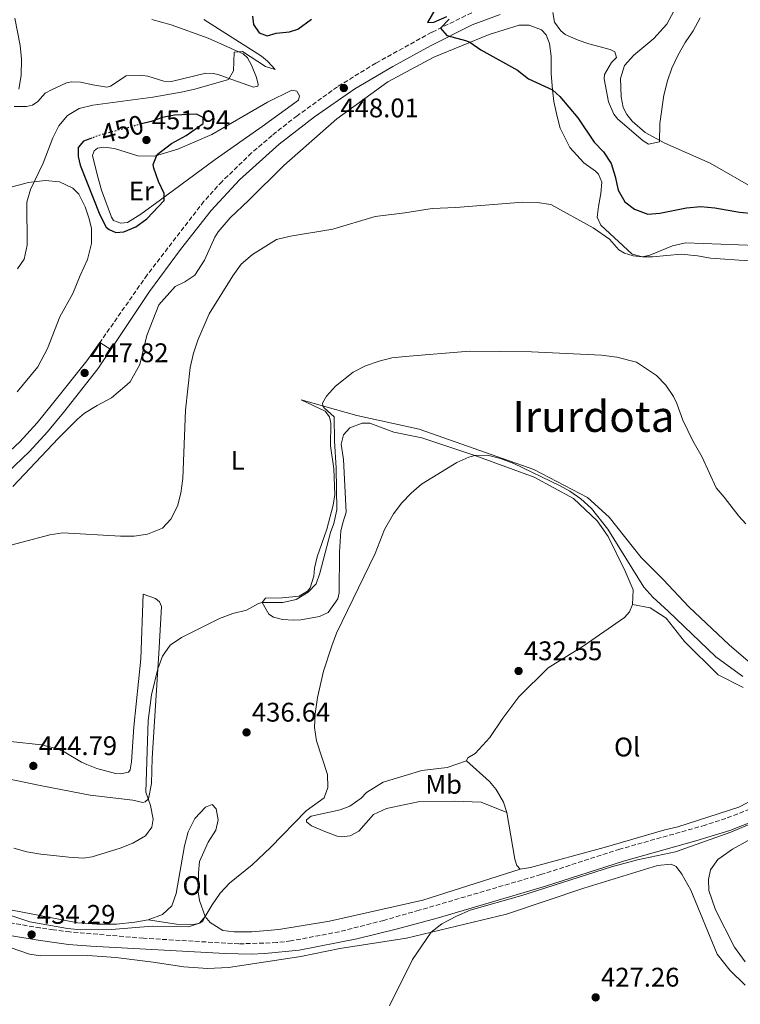
# Model space of a CAD drawing. Units: metres. Extents: x 600828 to 604287, y 4715287 to 4717648.
# Drawn here: x 602398 to 602666, y 4716259 to 4716625 of the extents above; entities that cross this region are included whole.
import ezdxf
from ezdxf.enums import TextEntityAlignment as Align

# ---------------------------------------------------------------- set-up
doc = ezdxf.new("R2010")
doc.units = ezdxf.units.M
doc.header["$MEASUREMENT"] = 0
doc.linetypes.add('DGN Style 3', pattern=[2.435890702152634, 1.739921930109024, -0.6959687720436097])
doc.linetypes.add('DGN Style 5', pattern=[1.217945351076317, 0.5219765790327072, -0.6959687720436097])
for name, color, linetype, lineweight in [('Camino', 7, 'DGN Style 3', 0), ('Cota de curva de nivel directora', 7, 'Continuous', 0), ('Cota de punto acotado terreno', 7, 'Continuous', 0), ('Curva de nivel directora', 30, 'Continuous', 30), ('Curva de nivel directora no vista', 30, 'DGN Style 5', 30), ('Curva de nivel intermedia', 30, 'Continuous', 0), ('Etiqueta de uso rústico', 92, 'Continuous', 0), ('Línea de asfalto', 7, 'Continuous', 13), ('Línea de cambio de uso (parcela vista)', 92, 'Continuous', 0), ('Margen derecho', 7, 'Continuous', 0), ('pavimentado', 23, 'Continuous', 0), ('Punto acotado terreno (símbolo)', 7, 'Continuous', 0), ('Texto de Área (paraje) menor', 7, 'Continuous', 0)]:
    doc.layers.add(name, color=color, linetype=linetype, lineweight=lineweight)
doc.styles.add('Style-Arial', font='arial.ttf')

# ---------------------------------------------------------------- blocks, each defined once
blk = doc.blocks.new('5PATER')
at = {"layer": 'Punto acotado terreno (símbolo)', "linetype": 'Continuous', "lineweight": 0}
h = blk.add_hatch(color=51, dxfattribs=at)
edge = h.paths.add_edge_path()
edge.add_ellipse((0, 0), major_axis=(-0.1095731443231308, -0.1110710700762829), ratio=0.9994222409660317, start_angle=0, end_angle=360)

msp = doc.modelspace()

# ---------------------------------------------------------------- linework, layer by layer
at = {"layer": 'Camino', "color": 7, "linetype": 'DGN Style 3', "lineweight": 0}
for points in [[(602565.6800000002, 4716627.369999999, 451.3500000000058), (602550.8200000008, 4716620.12, 449.6999999999971), (602529.98, 4716608.630000002, 448.5500000000029), (602515.760000002, 4716599.86, 447.8999999999942), (602500.7699999983, 4716589.100000001, 447.5200000000042), (602491.4299999997, 4716581.790000001, 447.4799999999959), (602483.8500000002, 4716575.26, 447.3600000000006), (602472.850000001, 4716564.690000001, 447.2100000000065), (602466.1299999974, 4716557.290000002, 447.179999999993), (602445.0100000016, 4716529.930000001, 447.5899999999967), (602427.4499999976, 4716504.83, 447.7400000000052)], [(602669.1299999988, 4716331.359999999, 430.300000000003), (602660.1900000004, 4716327.840000002, 430.229999999996), (602652.5199999993, 4716325.380000001, 430.1199999999955), (602620.7899999986, 4716316.470000001, 430.2599999999949), (602591.4099999993, 4716306.980000001, 430.6399999999994), (602546.1299999991, 4716293.760000002, 430.7500000000001), (602533.030000001, 4716289.980000001, 430.979999999996), (602516.4799999994, 4716285.770000001, 431.2200000000012), (602498.4799999995, 4716282.330000001, 431.8500000000058), (602493.2199999979, 4716281.7, 431.8800000000047), (602479.1099999994, 4716281.24, 432.2200000000013), (602443.609999998, 4716283.340000001, 433.9900000000054), (602416.2800000008, 4716285.690000001, 434.2500000000001), (602410.1700000019, 4716286.439999999, 434.3399999999967), (602405.23, 4716287.160000001, 434.4199999999983), (602393.6999999987, 4716289.15, 433.8800000000046), (602378.829999998, 4716293.070000002, 433.6100000000007), (602358.5500000004, 4716298.710000004, 432.5000000000001), (602341.7699999987, 4716302.420000001, 431.5700000000069), (602324.9299999989, 4716306.510000001, 429.9600000000066)]]:
    msp.add_polyline3d(points, dxfattribs=at)
at = {"layer": 'Curva de nivel directora', "color": 30, "linetype": 'Continuous', "lineweight": 30, "elevation": 450, "flags": 128}
for points in [[(602551.9999999986, 4716628.480000002), (602549.2000000002, 4716623.75), (602551.5499999993, 4716623.9), (602556.4099999986, 4716625.99)], [(602484.2100000001, 4716626.15), (602484.4899999995, 4716623.000000002), (602486.6199999996, 4716619.920000002), (602489.5999999992, 4716618.830000001), (602492.9299999995, 4716619.850000001), (602497.9099999995, 4716620.260000001), (602501.0199999987, 4716621.220000003), (602506.1199999994, 4716624.980000001)], [(602557.3600000008, 4716624.939999999), (602554.0300000005, 4716621.680000001), (602556.3999999998, 4716618.92), (602563.3699999991, 4716617.120000001), (602565.0199999987, 4716616.400000001), (602569.1299999991, 4716613.560000002), (602582.6799999988, 4716605.980000001), (602586.8600000008, 4716602.800000002), (602595.7799999992, 4716598.75), (602598.400000001, 4716596.240000002), (602605.149999999, 4716588.350000001), (602611.1699999984, 4716579.279999999), (602614.729999999, 4716575.66), (602617.4899999995, 4716571.350000001), (602619.0199999984, 4716566.480000001), (602620.1799999984, 4716561.410000001), (602622.6300000004, 4716557.060000001), (602626.1799999998, 4716554.350000001), (602631.209999999, 4716552.480000001), (602635.5999999989, 4716552.820000002), (602645.5299999998, 4716554.850000001), (602650.8299999994, 4716555.310000001), (602656.0799999998, 4716554.880000002), (602665.2300000007, 4716553.210000004), (602670.6199999999, 4716552.760000001)], [(602424.3899999999, 4716580.800000002), (602424.0700000003, 4716580.689999999), (602421.2899999997, 4716579.61), (602419.400000001, 4716577.24), (602419.3000000004, 4716573.900000001), (602420.1399999986, 4716570.689999999), (602427.3499999993, 4716552.32), (602429.7399999987, 4716547.7), (602430.9300000002, 4716546.779999999), (602433.4099999989, 4716545.750000001), (602436.3799999994, 4716545.900000001), (602440.8200000008, 4716547.800000001), (602444.8399999996, 4716550.77), (602451.3099999982, 4716557.54), (602451.2900000003, 4716560.140000002), (602449.2000000004, 4716564.680000002), (602447.4300000002, 4716569.570000002), (602447.2999999983, 4716570.990000002), (602448.6900000009, 4716574.660000001), (602454.0599999997, 4716578.820000002), (602459.4499999988, 4716581.810000001), (602465.8499999981, 4716586.190000001), (602465.8300000002, 4716588.480000001), (602463.4000000006, 4716589.640000002), (602455.1799999997, 4716589.320000002), (602450.7299999993, 4716588.470000003), (602446.469999999, 4716587.010000001), (602442.8499999981, 4716586.040000001)]]:
    msp.add_lwpolyline(points, dxfattribs=at)
at = {"layer": 'Curva de nivel directora no vista', "color": 30, "linetype": 'DGN Style 5', "lineweight": 30, "elevation": 450, "flags": 128}
msp.add_lwpolyline([(602442.8499999981, 4716586.040000001), (602428.2599999991, 4716582.150000001), (602424.3899999999, 4716580.800000002)], dxfattribs=at)
at = {"layer": 'Curva de nivel intermedia', "color": 30, "linetype": 'Continuous', "lineweight": 0, "flags": 128}
for points, elevation in [([(602395.8400000001, 4716625.34), (602397.7900000013, 4716615.149999999), (602398.3000000009, 4716610.17), (602398.130000001, 4716604.080000001), (602397.2500000005, 4716599)], 440), ([(602396.8300000002, 4716532.230000001), (602399.270000001, 4716535.839999998), (602400.3400000016, 4716541.04), (602400.2300000021, 4716556.920000001), (602401.6400000004, 4716561.720000001), (602406.39, 4716571.460000001), (602409.8800000014, 4716580.88), (602412.2100000004, 4716585.31), (602415.3900000011, 4716589.220000002), (602419.7000000007, 4716591.749999999), (602424.8200000013, 4716593.03), (602447.1300000007, 4716595.96), (602457.6800000007, 4716597.920000001), (602462.7000000009, 4716598.96), (602475.2300000014, 4716602.569999999), (602477.0599999997, 4716605.739999999), (602477.3700000005, 4716612.74), (602480.4000000014, 4716612.95), (602489.0500000014, 4716607.390000001), (602492.5800000008, 4716606.31), (602489.7100000009, 4716609.439999999), (602487.5300000015, 4716611.220000001), (602466.0600000004, 4716624.83)], 445), ([(602605.3099999999, 4716617.179999999), (602600.4599999996, 4716619.359999998), (602598.780000001, 4716620.65), (602596.4600000009, 4716623.909999999), (602595.8100000004, 4716627.430000001)], 455), ([(602650.5900000003, 4716625.440000001), (602648.030000001, 4716620.65), (602645.1000000007, 4716616.359999998), (602642.3100000012, 4716611.49), (602640.1000000006, 4716606.800000001), (602638.48, 4716602.069999999), (602637.1700000003, 4716596.73), (602635.6500000004, 4716586.26), (602635.4600000003, 4716579.390000001), (602631.39, 4716578.550000001), (602629.4200000009, 4716579.8), (602619.9800000016, 4716587.789999999), (602618.4800000018, 4716589.720000001), (602616.5199999994, 4716594.319999999), (602614.9600000015, 4716602.789999999), (602615.1100000013, 4716604.369999999), (602617.6300000002, 4716608.869999998), (602619.4699999999, 4716610.810000001), (602618.9600000002, 4716612.840000001), (602617.1900000023, 4716613.739999999), (602609.2200000016, 4716615.789999999), (602605.3099999999, 4716617.179999999)], 455), ([(602622.4900000017, 4716538.029999998), (602620.3799999995, 4716539.189999999), (602616.9599999997, 4716543.189999999), (602610.88, 4716547.380000001), (602595.1500000011, 4716556.149999999), (602590.0700000006, 4716556.849999999), (602584.7400000019, 4716556.99), (602559.7600000014, 4716555.039999999), (602551.0399999998, 4716554.649999999), (602540.7900000014, 4716552.949999998), (602529.7899999999, 4716551.619999999), (602513.9900000016, 4716546.960000001), (602498.2800000005, 4716544.350000001), (602493.1399999997, 4716543.08), (602484.1200000007, 4716537.479999999), (602480.0100000001, 4716533.909999999), (602476.8300000017, 4716529.619999998), (602468.070000002, 4716515.489999999), (602463.9000000012, 4716505.679999999), (602462.2100000014, 4716500.88), (602461.02, 4716495.560000001), (602459.2099999996, 4716479.65), (602458.2199999995, 4716454.220000001), (602457.5500000011, 4716448.81), (602456.2400000013, 4716443.98), (602453.8699999999, 4716439.140000001), (602450.6800000002, 4716435.77), (602445.1300000001, 4716433.529999999), (602440.1900000004, 4716432.77), (602435.120000001, 4716432.779999998), (602413.7100000002, 4716434.02), (602408.7600000015, 4716433.359999999), (602388.1200000019, 4716427.84)], 445), ([(602678.0300000015, 4716540.630000001), (602645.150000002, 4716541.909999999), (602640.2999999995, 4716540.689999999), (602631.9100000008, 4716537.210000001), (602629.2000000018, 4716536.690000001), (602625.780000002, 4716537.07), (602622.4900000017, 4716538.029999998)], 445), ([(602439.7400000012, 4716318.730000001), (602444.4200000016, 4716321.439999999), (602446.7400000017, 4716324.67), (602447.2100000011, 4716327.59), (602446.3000000014, 4716332.649999999), (602444.4599999996, 4716337.649999999), (602445.4000000006, 4716364.259999999), (602446.620000001, 4716373.859999999), (602448.9600000012, 4716383.439999999), (602450.7100000014, 4716388.16), (602453.5700000002, 4716392.259999999), (602457.7700000001, 4716395.149999999), (602471.8700000019, 4716402.239999999), (602476.8699999999, 4716404.039999999), (602481.9300000002, 4716405.330000001), (602486.3700000015, 4716407.729999999), (602487.7300000006, 4716408.109999999), (602495.4000000017, 4716408.119999998), (602500.4100000006, 4716409.210000001), (602504.9000000012, 4716411.980000001), (602507.9000000008, 4716415.039999999), (602509.2300000007, 4716419.01), (602513.1900000015, 4716434.16), (602514.4499999998, 4716437.550000001), (602515.5200000005, 4716442.570000002), (602515.2600000012, 4716458.039999999), (602514.6100000008, 4716468.230000001), (602514.5900000007, 4716477.149999999), (602510.8700000013, 4716480.529999998), (602510.3600000017, 4716481.239999999), (602510.2200000009, 4716482.23), (602511.7499999999, 4716484.840000001), (602515.0199999998, 4716488.630000002), (602521.6200000005, 4716493.789999999), (602526.1500000011, 4716496.099999999), (602531.2500000016, 4716497.82), (602536.0000000015, 4716499.039999999), (602540.9600000014, 4716499.640000001), (602564.8100000008, 4716501.52), (602587.9500000017, 4716501.289999999), (602614.0100000015, 4716500.100000001), (602619.6500000008, 4716499.349999999), (602626.9700000011, 4716497.429999999), (602634.4400000012, 4716492.489999999), (602637.9300000002, 4716488.929999999), (602640.7000000018, 4716484.74), (602641.9500000012, 4716482.16), (602644.2400000001, 4716475.869999998), (602647.9600000017, 4716468.289999999), (602651.4100000006, 4716462.189999999), (602656.5300000013, 4716450.73), (602659.5900000014, 4716447.289999999), (602664.9700000014, 4716440.230000001), (602667.5900000011, 4716437.400000001)], 440), ([(602666.5400000005, 4716380.609999999), (602656.4199999997, 4716387.909999999), (602638.7900000007, 4716404.92), (602633.0100000006, 4716410.099999999), (602629.7400000005, 4716413.88), (602616.3099999992, 4716435.349999999), (602610.1800000004, 4716443.099999999), (602606.2399999998, 4716446.67), (602602.1400000005, 4716449.520000001), (602598.2800000003, 4716451.59), (602581.350000001, 4716459.8), (602576.4500000017, 4716461.720000001), (602571.560000001, 4716462.859999999), (602566.8200000002, 4716462.759999999), (602564.6200000007, 4716462.189999999), (602560.1100000001, 4716460.24), (602547.0000000009, 4716452.079999999), (602543.2100000001, 4716448.829999999), (602539.760000001, 4716445.210000001), (602536.6400000007, 4716441.100000001), (602533.2300000021, 4716435.249999999), (602529.780000001, 4716426.369999998), (602515.4700000014, 4716396.720000001), (602513.6299999995, 4716392.069999999), (602510.5499999995, 4716382.640000002), (602508.2899999997, 4716372.849999999), (602507.4800000006, 4716366.77), (602507.2800000017, 4716361.710000001), (602507.940000001, 4716356.749999999), (602512.0700000017, 4716344.17), (602512.2400000015, 4716339.34), (602510.7900000009, 4716335.499999999), (602504.1500000001, 4716330.73), (602490.8700000009, 4716317.09), (602484.0300000013, 4716310.689999999), (602475.6600000005, 4716303.84), (602472.1800000004, 4716300.119999998), (602469.1300000015, 4716295.749999999), (602466.6300000004, 4716291.42), (602464.4199999998, 4716288.989999999), (602460.3700000019, 4716287.539999999), (602446.82, 4716287.789999999), (602431.7800000017, 4716286.529999998), (602420.38, 4716286.49), (602415.4, 4716286.96), (602401.3300000018, 4716289.45), (602380.4200000018, 4716296.359999998)], 435.0000000000001), ([(602535.0600000004, 4716258.180000001), (602543.7000000017, 4716275.46), (602550.6599999998, 4716285.609999999), (602554.6400000006, 4716288.640000001), (602560.0099999995, 4716291.509999999), (602565.1300000004, 4716293.720000002), (602584.3700000008, 4716299.169999998), (602617.7000000018, 4716309.899999999), (602627.3800000001, 4716312.439999999), (602641.4599999995, 4716315.51), (602662.0000000009, 4716322.83), (602670.9000000014, 4716326.449999999)], 430), ([(602395.4600000001, 4716316.86), (602400.2600000012, 4716315.460000001), (602405.410000001, 4716314.56), (602415.8700000016, 4716313.42), (602421.2500000017, 4716313.140000001), (602424.570000001, 4716313.65), (602434.9900000015, 4716316.84), (602439.7400000012, 4716318.730000001)], 440)]:
    msp.add_lwpolyline(points, dxfattribs=dict(at, elevation=elevation))
at = {"layer": 'Línea de asfalto', "color": 7, "linetype": 'Continuous', "lineweight": 13, "extrusion": (-0.02630838285431131, 0.01657170192004927, 0.9995165069607725), "elevation": 62758.99374403679, "flags": 128}
msp.add_lwpolyline([(-4311851.917740798, -2003075.601562162), (-4311851.917740798, -2003080.425854859)], dxfattribs=at)
at = {"layer": 'Línea de asfalto', "color": 7, "linetype": 'Continuous', "lineweight": 13}
for points in [[(602427.4499999976, 4716504.83, 447.7400000000052), (602422.5500000004, 4716498.020000001, 447.7799999999988), (602409.8500000001, 4716481.970000001, 448.0099999999949), (602404.0799999966, 4716474.95, 447.7799999999988), (602397.6399999993, 4716467.869999999, 447.25), (602381.129999998, 4716452.680000001, 446.1900000000024)], [(602431.5300000013, 4716502.260000002, 447.7400000000052), (602426.699999999, 4716495.010000001, 447.7799999999988), (602413.8399999999, 4716478.75, 448.0099999999949), (602407.9600000014, 4716471.59, 447.7799999999988), (602401.3099999973, 4716464.279999999, 447.25), (602393.0100000004, 4716456.380000002, 446.7200000000012), (602384.379999998, 4716448.710000001, 446.1900000000024), (602373.3399999985, 4716440.350000001, 445.5899999999965), (602341.1899999998, 4716418.940000001, 442.4900000000052), (602324.5199999998, 4716407.480000001, 440.3000000000029), (602290.1200000005, 4716383.300000001, 434.1900000000023), (602263.3699999999, 4716363.050000002, 428.8200000000069), (602256.6099999984, 4716356.800000001, 427.4600000000065), (602249.7300000007, 4716348.180000001, 425.800000000003), (602242.7600000014, 4716337.630000002, 424.070000000007), (602239.3099999981, 4716328.95, 423.2299999999959), (602239.1999999986, 4716324.689999999, 422.8600000000007), (602239.5100000014, 4716323.34, 422.8600000000007), (602248.1599999993, 4716321.380000002, 422.8500000000058), (602278.4899999985, 4716315.810000001, 425.6600000000035), (602294.3999999985, 4716312.53, 427.4600000000065), (602324.9299999989, 4716306.510000001, 429.8899999999994)]]:
    msp.add_polyline3d(points, dxfattribs=at)
at = {"layer": 'Línea de cambio de uso (parcela vista)', "color": 92, "linetype": 'Continuous', "lineweight": 0, "elevation": 431.2599999999948, "flags": 128}
msp.add_lwpolyline([(602578.7199999997, 4716330.119999999), (602581.6799999997, 4716312.75), (602582.4699999997, 4716310.34), (602583.6500000004, 4716309)], dxfattribs=at)
at = {"layer": 'Línea de cambio de uso (parcela vista)', "color": 92, "linetype": 'Continuous', "lineweight": 0}
for points in [[(602672.0999999996, 4716561.34, 451.6600000000035), (602654.4100000003, 4716571.430000001, 454.070000000007), (602637.5199999996, 4716578.92, 454.679999999993), (602630.2400000002, 4716582.82, 455.7400000000052), (602625.3700000001, 4716587.029999999, 455.5800000000018), (602623.4100000003, 4716589.619999999, 455.5800000000018), (602622.04, 4716592.119999999, 455.5800000000018), (602621.2300000006, 4716596.08, 456.0399999999936), (602621.0700000003, 4716602.939999999, 456.0399999999936), (602622.4800000006, 4716607.789999999, 456.0399999999936), (602625.9199999999, 4716611.59, 456.0399999999936), (602633.4100000003, 4716617.84, 456.0399999999936), (602638.29, 4716623.199999999, 456.0399999999936), (602642.5700000003, 4716631.17, 456.1900000000023), (602644.75, 4716636.800000001, 456.1900000000023), (602646.0499999998, 4716642.119999999, 456.3399999999965), (602647.5199999996, 4716650.84, 457.1000000000058), (602648.2000000002, 4716662.060000001, 457.25), (602649.1200000001, 4716666.609999999, 457.3999999999942), (602649.8799999999, 4716668.26, 458), (602653.5099999999, 4716673.51, 458.4499999999971), (602666, 4716682.130000001, 458.4499999999971)], [(602446.7699999996, 4716624.91, 442.3899999999995), (602453.9900000002, 4716622.850000001, 442.7700000000041), (602467.7100000001, 4716617.99, 443.5200000000041), (602480.6699999999, 4716612.109999999, 445.4100000000035), (602482.2800000003, 4716610.680000001, 445.4799999999959), (602483.8499999996, 4716607.890000001, 445.5599999999977), (602485.6299999999, 4716603.26, 445.8600000000006), (602486.3300000001, 4716600.710000001, 445.8600000000006), (602486.0999999996, 4716600.08, 445.8600000000006), (602484.5, 4716599.67, 445.7899999999936), (602476.5, 4716602.600000001, 444.8099999999977), (602471.4100000003, 4716604.49, 444.8099999999977), (602469.5199999996, 4716604.859999999, 444.5800000000018), (602466.8600000005, 4716604.890000001, 444.2799999999989), (602454.0800000001, 4716601.869999999, 443.6000000000058), (602451.2300000006, 4716601.939999999, 443.2899999999936), (602445.2599999999, 4716603.779999999, 442.7700000000041), (602442.2599999999, 4716604.230000001, 442.6100000000006), (602437.2400000002, 4716603.949999999, 442.4600000000065), (602431.3799999999, 4716600.029999999, 442.7700000000041), (602430.0700000003, 4716599.680000001, 442.6100000000006), (602424.7999999998, 4716600.600000001, 442.0099999999948), (602420.2400000002, 4716601.52, 441.8600000000006), (602416.8600000005, 4716601.689999999, 441.5599999999977), (602415.0300000003, 4716601.33, 441.4799999999959), (602409.4400000004, 4716598.720000001, 441.4100000000035), (602407.0800000001, 4716597.439999999, 441.6300000000047), (602404.4000000004, 4716594.33, 441.4100000000035), (602402.3899999997, 4716593.050000001, 440.9499999999971), (602400.1200000001, 4716592.550000001, 440.6499999999942), (602395.5700000003, 4716592.51, 439.9700000000012)], [(602395.1200000001, 4716451.279999999, 446.6699999999983), (602411.9800000006, 4716469.220000001, 448.6300000000047), (602419.1600000003, 4716476.34, 448.6300000000047), (602421.75, 4716478.49, 448.6300000000047), (602426.3700000001, 4716481.33, 448.179999999993), (602431.7599999999, 4716484.180000001, 447.8800000000047), (602436.75, 4716488.390000001, 446.6699999999983), (602438.6699999999, 4716490.24, 446.820000000007), (602442.2800000003, 4716496.65, 446.3699999999953), (602444.9000000004, 4716507.41, 446.2200000000012), (602449.3399999999, 4716518.76, 446.3699999999953), (602455.4699999997, 4716525.58, 446.2200000000012), (602459.0300000003, 4716527.350000001, 446.2200000000012), (602462.7800000003, 4716529.800000001, 446.2200000000012), (602466.2999999998, 4716535.439999999, 446.2200000000012), (602470.1900000004, 4716543.980000001, 446.2200000000012), (602471.4299999997, 4716545.930000001, 446.2200000000012), (602475.8300000001, 4716551.189999999, 446.2200000000012), (602482.6399999997, 4716557.529999999, 446.6699999999983), (602495.7699999996, 4716570.600000001, 447.1199999999953), (602515.5300000003, 4716587.99, 446.9700000000012), (602534.5499999998, 4716601.689999999, 447.7299999999959), (602551.5800000001, 4716610.930000001, 448.9400000000023), (602572.2000000002, 4716619.33, 451.1999999999971), (602583.29, 4716622.810000001, 452.1100000000006), (602587.0599999996, 4716622.75, 452.1100000000006), (602591.6200000001, 4716621.050000001, 452.1100000000006)], [(602591.6200000001, 4716621.050000001, 452.1100000000006), (602593.3700000001, 4716619.130000001, 452.1100000000006), (602594.5599999996, 4716615.949999999, 452.1100000000006), (602595.1799999997, 4716611.220000001, 451.1999999999971), (602595.2400000002, 4716604.84, 450.75), (602595.7800000003, 4716598.75, 450), (602596.2000000002, 4716594.41, 449.8399999999965), (602597.5099999999, 4716588.810000001, 449.8399999999965), (602598.6100000005, 4716584.470000001, 449.2400000000052), (602602.1500000004, 4716577.25, 448.9400000000023), (602607.4199999999, 4716571.59, 448.9400000000023), (602611.7100000001, 4716568.539999999, 448.3300000000018), (602612.8799999999, 4716567.390000001, 448.3300000000018), (602614.0599999996, 4716564.4, 448.179999999993), (602613.7100000001, 4716560.24, 447.8800000000047), (602612.79, 4716555.300000001, 447.429999999993), (602612.3399999999, 4716551.430000001, 446.6699999999983), (602613.7199999997, 4716548.449999999, 446.6699999999983), (602625.3200000003, 4716537.619999999, 444.8600000000006), (602629.2000000002, 4716536.689999999, 444.8600000000006), (602632.9699999997, 4716536.630000001, 444.8600000000006), (602643.5899999999, 4716537.59, 444.5599999999977), (602649.5899999999, 4716537.07, 444.5599999999977), (602654.5300000003, 4716536.140000001, 444.5599999999977), (602682.9699999997, 4716534.17, 444.1000000000058)], [(602435.25, 4716549.109999999, 451.1999999999971), (602432.5300000003, 4716550.15, 451.1999999999971), (602431.75, 4716551.449999999, 451.1999999999971), (602428.0300000003, 4716561.42, 451.1999999999971), (602426.54, 4716566.82, 451.5), (602424.7300000006, 4716574.300000001, 450.8999999999942), (602425.2400000002, 4716576.09, 450.6699999999983), (602426.54, 4716577.07, 450.6699999999983), (602428.9100000003, 4716577.380000001, 450.6699999999983), (602432.9199999999, 4716576.880000001, 450.8999999999942), (602441.5999999996, 4716574.16, 450.3699999999953), (602447.7400000002, 4716574.02, 449.9900000000052), (602456.4199999999, 4716576.66, 448.7799999999989), (602469.0800000001, 4716582.09, 448.1000000000058), (602480.5800000001, 4716588.859999999, 447.570000000007), (602489.7100000001, 4716594.109999999, 447.5), (602498.7599999999, 4716598.640000001, 447.5), (602500.6500000004, 4716598.220000001, 447.570000000007), (602501.6299999999, 4716596.539999999, 447.7299999999959), (602501.2599999999, 4716594.84, 447.7299999999959), (602487.8099999996, 4716585.060000001, 447.5), (602470.2800000003, 4716572.82, 448.25), (602449.9100000003, 4716557.800000001, 450.4400000000023), (602442.7100000001, 4716552.460000001, 450.6699999999983), (602437.7100000001, 4716549.42, 451.0500000000029), (602435.25, 4716549.109999999, 451.1999999999971)], [(602382.0899999999, 4716559.279999999, 441.5599999999977), (602400.9000000004, 4716564.230000001, 444.8800000000047), (602407.1299999999, 4716565.01, 446.4700000000012), (602412.4500000002, 4716564.480000001, 447.070000000007), (602417.3099999996, 4716562.15, 447.4499999999971), (602419.5499999998, 4716559.99, 447.4499999999971), (602421.9100000003, 4716555.180000001, 447.679999999993), (602423.4500000002, 4716550.75, 447.6000000000058), (602424.2999999998, 4716547.130000001, 447.4499999999971), (602424.2999999998, 4716541.57, 447), (602422.8600000005, 4716535.66, 446.6199999999953), (602420.1100000005, 4716529.689999999, 446.1699999999983), (602417.3099999996, 4716523, 446.320000000007), (602412.5599999996, 4716514.4, 447.5200000000041), (602407.9699999997, 4716502.609999999, 448.6600000000035), (602404.4100000003, 4716495.810000001, 448.8099999999977), (602396.7100000001, 4716486.51, 449.2599999999948)], [(602669.2999999998, 4716385.550000001, 438.5099999999948), (602661.4100000003, 4716392.439999999, 439.2700000000041), (602646.4000000004, 4716406.52, 439.1199999999953), (602636.8300000001, 4716416.680000001, 438.9700000000012), (602628.7300000006, 4716424.930000001, 438.5099999999948), (602616.8099999996, 4716439.810000001, 437.6100000000006), (602608.7199999997, 4716447.180000001, 436.1000000000058), (602588.8099999996, 4716457.640000001, 435.7899999999936), (602546.1399999997, 4716472.529999999, 436.5500000000029), (602522.9900000002, 4716477.65, 438.5099999999948), (602502.2400000002, 4716483.550000001, 440.7799999999989), (602511.1799999997, 4716479.279999999, 441.0800000000018), (602512.8399999999, 4716477.17, 441.0800000000018), (602513.25, 4716474.850000001, 441.0800000000018), (602513.1299999999, 4716466.34, 440.7799999999989), (602514.3600000005, 4716457.850000001, 440.7799999999989), (602514.8300000001, 4716448.279999999, 440.7799999999989), (602514.1900000004, 4716444.310000001, 440.3300000000018), (602511.8600000005, 4716435.4, 440.3300000000018), (602508.2699999996, 4716425.119999999, 440.7799999999989), (602507.2400000002, 4716420.949999999, 441.0800000000018), (602506.9800000006, 4716417.949999999, 441.2299999999959), (602505.5700000003, 4716413.59, 441.2299999999959), (602504.6100000005, 4716412.32, 441.2299999999959), (602501.54, 4716410.550000001, 441.2299999999959), (602495.2599999999, 4716409.92, 441.0800000000018), (602488.9800000006, 4716409.77, 440.929999999993), (602487.7300000006, 4716408.109999999, 440.6300000000047), (602490.1900000004, 4716403.779999999, 438.820000000007)], [(602490.1900000004, 4716403.779999999, 438.820000000007), (602491.9400000004, 4716402.74, 438.2100000000065), (602495.3300000001, 4716401.800000001, 438.0599999999977), (602499.3899999997, 4716401.539999999, 437.3000000000029), (602502.2000000002, 4716401.67, 437.1499999999942), (602509.1500000004, 4716402.890000001, 436.3999999999942), (602512.3200000003, 4716404.460000001, 436.1000000000058), (602515.8499999996, 4716409.52, 435.7899999999936), (602516.4100000003, 4716411.75, 435.7899999999936), (602516.5700000003, 4716426.83, 435.6399999999995), (602517.0800000001, 4716434.77, 435.6399999999995), (602517.9199999999, 4716438.16, 435.6399999999995), (602518.9500000002, 4716441.74, 436.5500000000029), (602518.0099999999, 4716461.26, 437.6100000000006), (602517.0899999999, 4716466.960000001, 437.3000000000029), (602518.0199999996, 4716470.449999999, 437.3000000000029), (602520.3200000003, 4716473.08, 437.3000000000029), (602524.9400000004, 4716474.859999999, 437.3000000000029), (602527.75, 4716474.789999999, 437.3000000000029), (602536.6699999999, 4716471.480000001, 436.5500000000029), (602547.1299999999, 4716469.350000001, 435.9499999999971), (602566.8200000003, 4716462.76, 435.7899999999936), (602588.9299999997, 4716454.74, 434.8899999999995), (602603.5, 4716446.84, 434.8899999999995), (602612.2800000003, 4716438.51, 434.8899999999995), (602616.4800000006, 4716432.65, 434.8899999999995), (602622.6900000004, 4716419.850000001, 434.7400000000052), (602625.75, 4716412.810000001, 434.5899999999965), (602625.5099999999, 4716407.4, 434.1300000000047)], [(602393.3700000001, 4716342.600000001, 442.8899999999995), (602405.1900000004, 4716340.09, 442.4400000000023), (602423.7800000003, 4716336.58, 440.929999999993), (602439.6500000004, 4716334.689999999, 439.7200000000012), (602443.3399999999, 4716333.859999999, 439.7200000000012), (602444.2999999998, 4716334.060000001, 439.7200000000012), (602445.5499999998, 4716335.130000001, 439.7200000000012), (602446.5599999996, 4716340.850000001, 439.7200000000012), (602446.8600000005, 4716350.32, 439.7200000000012), (602449.3200000003, 4716389.210000001, 439.8699999999953), (602450.3300000001, 4716406.720000001, 442.1399999999995), (602449.6399999997, 4716408.350000001, 442.1399999999995), (602448.0800000001, 4716409.689999999, 442.1399999999995), (602443.5199999996, 4716411.199999999, 442.8899999999995), (602442.6699999999, 4716387.220000001, 441.2299999999959), (602440.0899999999, 4716361.960000001, 440.6300000000047), (602439.2400000002, 4716348.9, 441.5299999999989), (602438.6799999997, 4716346, 441.8300000000018), (602438.0199999996, 4716345.02, 441.8300000000018), (602435.2199999997, 4716344.42, 441.8300000000018), (602433.2800000003, 4716344.600000001, 441.8300000000018), (602426.3099999996, 4716346.470000001, 441.8300000000018), (602422.6200000001, 4716347.880000001, 441.8300000000018), (602420.5800000001, 4716348.74, 441.8300000000018), (602414.1699999999, 4716352.640000001, 441.8300000000018), (602411.1600000003, 4716353.869999999, 441.8300000000018), (602405.7300000006, 4716355.279999999, 441.8300000000018), (602382.5999999996, 4716357.680000001, 441.9900000000052)], [(602625.5099999999, 4716407.4, 434.1300000000047), (602624.3700000001, 4716404.680000001, 433.8300000000018), (602622.5499999998, 4716402.539999999, 433.8300000000018), (602607.1799999997, 4716391.859999999, 433.2299999999959), (602594.0999999996, 4716383.82, 432.7700000000041), (602583.1699999999, 4716373.09, 432.320000000007), (602577.25, 4716365.210000001, 432.4700000000012), (602572.4800000006, 4716358.01, 432.4700000000012), (602566.9299999997, 4716351.970000001, 432.4700000000012), (602564.2300000006, 4716350.4, 432.4700000000012), (602563.7599999999, 4716349.33, 432.4700000000012)], [(602666.5800000001, 4716376.529999999, 433.9799999999959), (602657.3499999996, 4716381.289999999, 433.8300000000018), (602644.8700000001, 4716393.65, 433.5299999999989), (602638.0199999996, 4716402.289999999, 433.5299999999989), (602631.9900000002, 4716406.199999999, 433.679999999993), (602625.5099999999, 4716407.4, 434.1300000000047)], [(602578.7199999997, 4716330.119999999, 431.2599999999948), (602569.2100000001, 4716333.91, 431.4100000000035), (602559.25, 4716334.300000001, 432.0200000000041), (602545.7199999997, 4716333.99, 432.6199999999953), (602533.9500000002, 4716331.57, 432.9199999999983), (602529.2300000006, 4716329.4, 432.9199999999983), (602523.7699999996, 4716323.16, 433.2299999999959), (602520.5, 4716321.390000001, 433.3800000000047), (602517.2199999997, 4716321.07, 433.5299999999989), (602515.6699999999, 4716321.25, 433.5299999999989), (602511.1100000005, 4716323.050000001, 434.429999999993), (602506.1600000003, 4716325.130000001, 434.5899999999965), (602504.2100000001, 4716326.66, 434.429999999993), (602504.2100000001, 4716327.34, 434.429999999993), (602506.0300000003, 4716328.710000001, 434.7400000000052), (602516.7400000002, 4716331.029999999, 434.7400000000052), (602520.3099999996, 4716332.41, 434.7400000000052), (602524.5300000003, 4716335.449999999, 434.2799999999989), (602526.5499999998, 4716337.49, 434.2799999999989), (602532.7999999998, 4716341.32, 433.679999999993), (602547.1600000003, 4716345.699999999, 432.7700000000041), (602556.5300000003, 4716346.850000001, 431.8699999999953), (602563.7599999999, 4716349.33, 432.4700000000012)], [(602563.7599999999, 4716349.33, 432.4700000000012), (602572.3399999999, 4716341.57, 432.320000000007), (602574.7800000003, 4716338.689999999, 432.0200000000041), (602577.5300000003, 4716333.880000001, 431.7200000000012), (602578.7199999997, 4716330.119999999, 431.2599999999948)], [(602583.6500000004, 4716309, 431.2599999999948), (602587.5999999996, 4716309.609999999, 431.1100000000006), (602614.9000000004, 4716317.100000001, 430.8099999999977), (602637.4600000001, 4716323.680000001, 430.6600000000035), (602642.3799999999, 4716324.789999999, 430.6600000000035), (602665.04, 4716332.050000001, 430.6600000000035), (602676.9699999997, 4716338.25, 430.6600000000035)], [(602445.3600000005, 4716290.17, 436.3999999999942), (602450.7599999999, 4716292.16, 436.8500000000058), (602454.1200000001, 4716295.380000001, 437), (602455.8200000003, 4716300.029999999, 437.3000000000029), (602458.9500000002, 4716317.75, 438.2100000000065), (602460.25, 4716322.890000001, 438.0599999999977), (602462.7199999997, 4716327.84, 438.0599999999977), (602466.6500000004, 4716332.029999999, 438.0599999999977), (602469.1600000003, 4716333.02, 437.9100000000035), (602470.6200000001, 4716331.49, 437.75), (602471.4299999997, 4716327.34, 437.3000000000029), (602470.5899999999, 4716323.460000001, 436.6999999999971), (602467.7300000006, 4716319.09, 436.5500000000029), (602464.5099999999, 4716311.810000001, 436.0899999999965), (602464.0599999996, 4716307.65, 435.9400000000023), (602464.0300000003, 4716300.59, 435.3399999999965), (602464.4400000004, 4716297.4, 435.1900000000023), (602466.6200000001, 4716291.430000001, 434.7299999999959)], [(602680.1399999997, 4716326.15, 430.1199999999953), (602662.6299999999, 4716316.430000001, 429.9700000000012), (602657.2000000002, 4716312.609999999, 429.9700000000012), (602654.4800000006, 4716308.810000001, 429.9700000000012), (602653.6900000004, 4716305.130000001, 429.9700000000012), (602653.9199999999, 4716301.119999999, 429.9700000000012), (602656.3499999996, 4716293.890000001, 429.9700000000012), (602663.3799999999, 4716280.029999999, 429.9700000000012), (602667.3499999996, 4716274.51, 429.9700000000012)], [(602667.3899999997, 4716265.850000001, 427.5899999999965), (602661.7300000006, 4716271.51, 427.8899999999995), (602656.9400000004, 4716277.359999999, 428.1199999999953), (602647.2100000001, 4716301.199999999, 428.4199999999983), (602643.8200000003, 4716307.220000001, 428.5), (602641.6699999999, 4716309.949999999, 428.5), (602639.8700000001, 4716310.9, 428.5), (602634.75, 4716310.42, 428.5), (602607.3700000001, 4716301.960000001, 428.8000000000029), (602578.5999999996, 4716292.33, 429.5500000000029), (602541.4500000002, 4716283.4, 430.2299999999959), (602516.6900000004, 4716279.5, 430.9100000000035), (602502.1200000001, 4716276.52, 431.2100000000065), (602475.2800000003, 4716272.51, 433.4799999999959), (602467.4500000002, 4716272.060000001, 434.3899999999995), (602458.6500000004, 4716272.710000001, 434.8399999999965), (602447.1799999997, 4716274.390000001, 435.2899999999936), (602433.3799999999, 4716276.16, 435.4400000000023), (602422.9800000006, 4716276.930000001, 435.5899999999965), (602405.5300000003, 4716276.83, 435.6699999999983), (602401.2800000003, 4716277.470000001, 435.6699999999983), (602394.4400000004, 4716279.77, 435.3699999999953)], [(602466.6200000001, 4716291.430000001, 434.7299999999959), (602468.3799999999, 4716289.220000001, 434.7299999999959), (602473.1500000004, 4716286.26, 434.5800000000018), (602477.3099999996, 4716285.720000001, 434.5800000000018), (602483.9800000006, 4716285.779999999, 433.9799999999959), (602494.0300000003, 4716286.539999999, 433.8300000000018), (602512.75, 4716289.710000001, 432.1699999999983), (602547.4900000002, 4716297.460000001, 430.8099999999977), (602583.6500000004, 4716309, 431.2599999999948)], [(602445.3600000005, 4716290.17, 436.3999999999942), (602440.4400000004, 4716289.26, 436.3999999999942), (602433.5800000001, 4716288.619999999, 436.3999999999942), (602426.3300000001, 4716288.560000001, 436.3999999999942), (602419.1699999999, 4716289.07, 436.3999999999942), (602391.5700000003, 4716294.439999999, 436.5500000000029)], [(602445.3600000005, 4716290.17, 436.3999999999942), (602455.9199999999, 4716288.619999999, 436.3999999999942), (602462.2999999998, 4716288.49, 435.7899999999936), (602464.4199999999, 4716288.99, 435.4900000000052), (602465.7699999996, 4716289.680000001, 435.4900000000052), (602466.6200000001, 4716291.430000001, 434.7299999999959)]]:
    msp.add_polyline3d(points, dxfattribs=at)
at = {"layer": 'Margen derecho', "color": 7, "linetype": 'Continuous', "lineweight": 0}
for points in [[(602576.2100000002, 4716626.700000001, 452.4600000000065), (602565.8999999971, 4716622.840000001, 451.1799999999931), (602550.359999998, 4716615.109999999, 449.5200000000041), (602536.4100000005, 4716607.449999999, 448.7599999999947), (602522.2199999995, 4716599.060000001, 448.0800000000019), (602507.2800000017, 4716588.680000001, 447.5500000000029), (602494.1200000008, 4716578.550000001, 447.4799999999959), (602479.3500000008, 4716565.230000001, 447.25), (602468.8200000009, 4716553.920000001, 447.179999999993), (602457.4400000017, 4716539.32, 447.3300000000019), (602445.8299999975, 4716523.750000001, 447.6300000000048), (602431.5300000013, 4716502.260000002, 447.7400000000052)], [(602323.8599999984, 4716301.52, 429.9600000000066), (602340.8000000009, 4716297.87, 431.5700000000069), (602352.6299999994, 4716295.34, 432.2299999999959), (602372.7899999986, 4716289.920000002, 433.3899999999994), (602387.6999999996, 4716285.790000001, 433.8800000000046), (602394.6799999999, 4716284.210000001, 433.8899999999995), (602404.5399999993, 4716282.57, 434.4199999999983), (602415.78, 4716281.060000001, 434.2500000000001), (602424.0199999989, 4716280.390000001, 434.1100000000007), (602473.9699999985, 4716277.660000001, 432.3800000000048), (602483.7399999985, 4716277.460000004, 432.0800000000019), (602488.7299999996, 4716277.680000001, 431.9400000000024), (602501.5599999975, 4716278.870000001, 431.8500000000058), (602523.0300000008, 4716283.170000001, 431.0200000000041), (602537.6199999999, 4716286.689999999, 430.9499999999971), (602552.8500000002, 4716290.810000001, 430.6699999999983), (602592.7800000019, 4716302.540000001, 430.6399999999994), (602622.1200000008, 4716312.01, 430.2599999999949), (602649.0500000002, 4716319.490000002, 430.0700000000071), (602661.7300000006, 4716323.449999999, 430.229999999996), (602671.1000000003, 4716327.140000002, 430.300000000003)]]:
    msp.add_polyline3d(points, dxfattribs=at)
at = {"layer": 'pavimentado', "color": 23, "linetype": 'Continuous', "lineweight": 0}
msp.add_polyline3d([(602381.1299999985, 4716452.680000001, 446.1900000000023), (602397.6399999998, 4716467.869999998, 447.25), (602404.079999997, 4716474.949999999, 447.7799999999989), (602409.8500000006, 4716481.970000001, 448.0099999999948), (602422.5500000009, 4716498.020000001, 447.7799999999989), (602427.4499999982, 4716504.829999999, 447.5899999999965), (602431.5300000019, 4716502.260000001, 447.7400000000052), (602426.6999999994, 4716495.01, 447.7799999999989), (602413.8400000003, 4716478.749999999, 448.0099999999948), (602407.9600000018, 4716471.59, 447.7799999999989), (602401.3099999977, 4716464.279999998, 447.25), (602393.0100000007, 4716456.380000002, 446.7200000000012)], dxfattribs=at)

# ---------------------------------------------------------------- block references
at = {"layer": 'Punto acotado terreno (símbolo)', "color": 7, "linetype": 'Continuous', "lineweight": 0, "xscale": 10, "yscale": 10, "zscale": 10}
for p in [(602518.1400000001, 4716599.4, 448.0099999999953), (602444.7399999968, 4716580.07, 451.929999999993), (602421.7500000002, 4716493.480000001, 447.8099999999977), (602583.1099999979, 4716382.690000001, 432.5500000000034), (602481.9600000015, 4716359.869999999, 436.6399999999995), (602402.6799999997, 4716347.41, 444.7899999999945), (602402.0399999982, 4716284.710000001, 434.2799999999989), (602611.7800000008, 4716261.36, 427.2599999999948)]:
    msp.add_blockref('5PATER', p, dxfattribs=at)

# ---------------------------------------------------------------- texts
at = {"layer": 'Cota de curva de nivel directora', "color": 7, "linetype": 'Continuous', "lineweight": 0, "style": 'Style-Arial'}
msp.add_text('450', height=7.000000000000002, rotation=14.9557, dxfattribs=at).set_placement((602435.7712786965, 4716584.15112774, 450), align=Align.MIDDLE_CENTER)
at = {"layer": 'Cota de punto acotado terreno', "color": 7, "linetype": 'Continuous', "lineweight": 0, "style": 'Style-Arial'}
for s, p in [('448.01', (602516.870000001, 4716588.500000001, 448.0099999999948)), ('451.94', (602446.730000001, 4716584.07, 451.929999999993)), ('447.82', (602423.8000000003, 4716497.48, 447.8099999999977)), ('432.55', (602585.1000000022, 4716386.689999999, 432.5500000000029)), ('436.64', (602483.9400000023, 4716363.869999999, 436.6399999999995)), ('444.79', (602404.6700000018, 4716351.410000001, 444.7899999999936)), ('434.29', (602404.0300000003, 4716288.710000002, 434.2799999999989)), ('427.26', (602613.7700000006, 4716265.359999998, 427.2599999999948))]:
    msp.add_text(s, height=7.000000000000002, dxfattribs=at).set_placement(p)
at = {"layer": 'Etiqueta de uso rústico', "color": 92, "linetype": 'Continuous', "lineweight": 0, "style": 'Style-Arial'}
for s, p in [('Er', (602442.8654566096, 4716561.140010001, 450.5899999999965)), ('L', (602478.6614203794, 4716461.000010001, 443.4100000000035)), ('Ol', (602623.5046334364, 4716354.42001, 431.5500000000029)), ('Mb', (602555.2402462413, 4716340.540010002, 432.320000000007)), ('Ol', (602463.0446334394, 4716302.92001, 436.5099999999948))]:
    msp.add_text(s, height=7.000000000000002, dxfattribs=at).set_placement(p, align=Align.MIDDLE_CENTER)
at = {"layer": 'Texto de Área (paraje) menor', "color": 7, "linetype": 'Continuous', "lineweight": 0, "style": 'Style-Arial'}
msp.add_text('Irurdota', height=11.5, dxfattribs=at).set_placement((602610.9504051328, 4716477.320010003, 437.7100000000065), align=Align.MIDDLE_CENTER)

doc.saveas('drawing.dxf')
